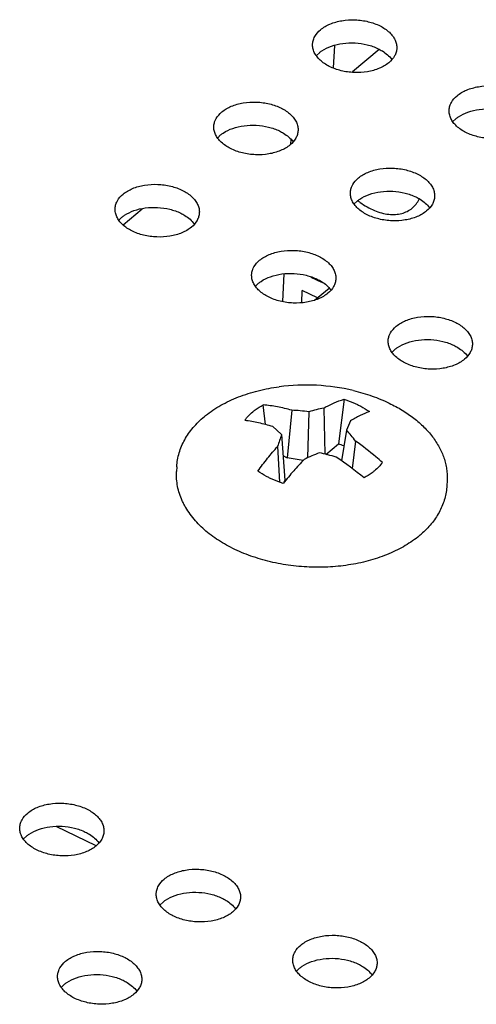
# Model space of a CAD drawing. Units: inches. Extents: x 0 to 34, y 0 to 22.
# Drawn here: x 11.9 to 12.1, y 14.8 to 15.3 of the extents above; entities that cross this region are included whole.
import ezdxf

# ---------------------------------------------------------------- set-up
doc = ezdxf.new("R2010")
doc.units = ezdxf.units.IN
doc.header["$LTSCALE"] = 1.87
doc.header["$MEASUREMENT"] = 0
doc.layers.get('0').update_dxf_attribs({"linetype": 'CONTINUOUS'})
doc.layers.add('3_ALL_AXES', color=7, linetype='CONTINUOUS')

msp = doc.modelspace()

# ---------------------------------------------------------------- linework, layer by layer
at = {"color": 3, "linetype": 'CONTINUOUS'}
msp.add_line((12.0783223912, 15.3003769445), (12.0777771837, 15.2898317154), dxfattribs=at)
at = {"color": 7, "linetype": 'CONTINUOUS'}
for p, q in [((12.0996094011, 15.2985048183), (12.0868383362, 15.2878792469)), ((12.057719456, 15.2538415446), (12.0578163338, 15.2557153235)), ((11.9781502581, 15.2154854064), (11.9870982301, 15.222930151)), ((12.0538511066, 15.1790211605), (12.0545309492, 15.1921704598)), ((12.0722975108, 15.1881565917), (12.0673540053, 15.1905447551)), ((12.068937965, 15.1797642079), (12.0757613846, 15.1854413173)), ((12.0627888648, 15.1785319063), (12.0630861998, 15.1842828641)), ((12.0702243519, 15.1808344865), (12.0630861998, 15.1842828641)), ((12.0701041552, 15.1807344823), (12.0701121286, 15.1808887006)), ((12.0456766105, 15.1208763315), (12.0445236622, 15.1301097547)), ((12.0828947546, 15.1327489108), (12.0802132512, 15.1116233409)), ((12.0580636331, 15.1275846476), (12.0559625009, 15.1050755697)), ((12.0661948437, 15.1268533294), (12.0655345911, 15.1049902925)), ((12.0732698008, 15.1286305248), (12.0738075857, 15.1067904654)), ((12.0532394824, 15.1160744228), (12.048914279, 15.1199723524)), ((12.0532394824, 15.1160744228), (12.0547237066, 15.0944077731)), ((12.0841117876, 15.1181978137), (12.0816428646, 15.1036699675)), ((12.0513581087, 15.110399919), (12.052207678, 15.0935450259)), ((12.0742638343, 15.1066734049), (12.0802132512, 15.1116233409)), ((12.0883669608, 15.1129453805), (12.0866966185, 15.100038051)), ((12.0539255239, 15.1060596151), (12.0559625009, 15.1050755697)), ((12.003546886, 15.1008310704), (12.0034253102, 15.0984795907)), ((12.0634842386, 15.1037217329), (12.0559625009, 15.1050755697)), ((12.0547237066, 15.0944077731), (12.0542835444, 15.0932652646)), ((12.1317756177, 15.0942014127), (12.1316540419, 15.091849933)), ((11.9652486607, 14.9211878661), (11.9462622919, 14.9303600114))]:
    msp.add_line(p, q, dxfattribs=at)
for centre, radius, start, end in [((12.1134548101, 15.2583637524), 0.0396502525, 232.7222261831, 234.5678296443), ((12.0647854264, 15.0418981463), 0.0976177937, 76.6763131537, 97.4248097343), ((12.0467617075, 15.0881785365), 0.0472693662, 128.7422121555, 129.75957663), ((12.0522057409, 15.0168839106), 0.1108556182, 82.7503969606, 86.9709347624), ((12.092304459, 15.0378829826), 0.0927223523, 101.8462779914, 106.3550775301), ((12.2362639031, 15.0569413207), 0.1640201945, 156.4338591653, 158.0702675423), ((12.2167080923, 15.0587274993), 0.1732358394, 160.6684632079, 162.6458017875), ((12.0045258707, 15.0493727343), 0.1052179154, 37.1712839015, 40.8529116825), ((12.068125171, 15.0745400479), 0.0390037473, 67.8277176436, 71.9455306726), ((12.1206668991, 14.9847439968), 0.132289155, 111.9785527042, 115.3578121926), ((12.0410984528, 14.9746322128), 0.1361462007, 73.7405766203, 77.2453156911), ((11.9964717485, 14.9798639514), 0.15029764, 50.3461414341, 56.5954783574), ((12.0895394018, 15.1031972929), 0.0455623944, 309.74574259, 312.197248057)]:
    msp.add_arc(centre, radius, start, end, dxfattribs=at)
for points, knots in [([(12.1152080596, 15.2233331686), (12.1158888939, 15.2238995259), (12.1171453988, 15.2252038587), (12.1180920992, 15.2267455192), (12.1184908214, 15.2275626214)], [0, 0, 0, 0, 0.4934282396, 1, 1, 1, 1]), ([(12.090468022, 15.226056631), (12.0915553892, 15.225283181), (12.0937625753, 15.2238772657), (12.0972013612, 15.2221948605), (12.1006356439, 15.2210137931), (12.1039935992, 15.2203621372), (12.1072050832, 15.2202566601), (12.1102022606, 15.2207064392), (12.1129147496, 15.2217095376), (12.1144987163, 15.2227430959), (12.1152080596, 15.2233331686)], [0, 0, 0, 0, 0.1501010423, 0.2937004207, 0.4296819333, 0.5574435118, 0.6770622803, 0.7894076853, 0.8962097739, 1, 1, 1, 1]), ([(12.0171797127, 15.1250472029), (12.0194518181, 15.1268704465), (12.0231723102, 15.1293386835), (12.0285211159, 15.1320822613), (12.0328548934, 15.1339312559), (12.0374185481, 15.1355298715), (12.0438305024, 15.137333242), (12.0488056049, 15.1382589542), (12.0521725693, 15.1386976847)], [0, 0, 0, 0, 0.2299934596, 0.3504406766, 0.4743883193, 0.601648172, 0.731934357, 1, 1, 1, 1]), ([(12.0873300927, 15.1368770439), (12.0903138925, 15.136168852), (12.0961133421, 15.1344871581), (12.1017039038, 15.1321979709), (12.1043716238, 15.1309153771)], [0, 0, 0, 0, 0.5088490605, 1, 1, 1, 1]), ([(12.0395565431, 15.1268049549), (12.0399252233, 15.1271116981), (12.0414916273, 15.1283412554), (12.0431905244, 15.1293983737), (12.0445236622, 15.1301097547)], [0, 0, 0, 0, 0.2409245457, 1, 1, 1, 1]), ([(12.0580636331, 15.1275846476), (12.0558155123, 15.1282120305), (12.051334732, 15.1292627877), (12.0467761471, 15.1299043955), (12.0445236622, 15.1301097547)], [0, 0, 0, 0, 0.5078543336, 1, 1, 1, 1]), ([(12.0732698008, 15.1286305248), (12.0748484298, 15.1295074648), (12.0779845715, 15.1310646683), (12.0812747009, 15.1322709288), (12.0828947546, 15.1327489108)], [0, 0, 0, 0, 0.516703425, 1, 1, 1, 1]), ([(12.0828947546, 15.1327489108), (12.0834593002, 15.1325749523), (12.0856551311, 15.131855489), (12.0878000988, 15.1309777915), (12.089348748, 15.1302296528)], [0, 0, 0, 0, 0.2556615914, 1, 1, 1, 1]), ([(12.089348748, 15.1302296528), (12.0898475601, 15.1299886812), (12.0917627007, 15.1290158805), (12.0935996347, 15.1278856375), (12.0948923755, 15.1269529672)], [0, 0, 0, 0, 0.2578952088, 1, 1, 1, 1]), ([(12.1043716238, 15.1309153771), (12.1064626626, 15.1299100417), (12.1104693943, 15.1277475829), (12.1159873069, 15.1239779654), (12.1208163136, 15.1197824084), (12.1248787125, 15.1152017546), (12.1275872937, 15.1110604376), (12.1292745565, 15.1076185841), (12.1302904196, 15.1050008986), (12.1310588019, 15.1023363698), (12.1315735362, 15.0996382466), (12.131827917, 15.0969207442), (12.1318223457, 15.0951052113), (12.1317756177, 15.0942014127)], [0, 0, 0, 0, 0.1434159586, 0.2808917182, 0.4122785177, 0.5378282925, 0.658198867, 0.7168021193, 0.7745247791, 0.8315345509, 0.8879830698, 0.9440589158, 1, 1, 1, 1]), ([(12.003546886, 15.1008310704), (12.0036039085, 15.1019339811), (12.0038495766, 15.1041400569), (12.0046066999, 15.1073941723), (12.0057418267, 15.1105702845), (12.0072411349, 15.1136439045), (12.0090872765, 15.1165957768), (12.0120213622, 15.1203929128), (12.0146435453, 15.1229468151), (12.0165297571, 15.12451615)], [0, 0, 0, 0, 0.1192268788, 0.2389756976, 0.3599187598, 0.4825701136, 0.6074655189, 0.7351046704, 1, 1, 1, 1]), ([(12.0358484376, 15.122891937), (12.0363637511, 15.1236021916), (12.0375245048, 15.1249862864), (12.0388470508, 15.1262146548), (12.0395565431, 15.1268049549)], [0, 0, 0, 0, 0.4873791667, 1, 1, 1, 1]), ([(12.0948923755, 15.1269529672), (12.093397998, 15.1263963283), (12.0903361668, 15.1250473832), (12.0874146806, 15.123422118), (12.085923131, 15.1225178138)], [0, 0, 0, 0, 0.4775992283, 1, 1, 1, 1]), ([(12.0358484376, 15.122891937), (12.0380124787, 15.1225977168), (12.0424124371, 15.1217954617), (12.0467320771, 15.1206411822), (12.048914279, 15.1199723524)], [0, 0, 0, 0, 0.4889790136, 1, 1, 1, 1]), ([(12.0420151733, 15.0987369537), (12.0434970205, 15.1007977862), (12.0465064232, 15.1047725421), (12.0497251197, 15.1085805143), (12.0513581087, 15.110399919)], [0, 0, 0, 0, 0.5093838012, 1, 1, 1, 1]), ([(12.1010591111, 15.1027979839), (12.1000452487, 15.1037209685), (12.0959811366, 15.1073054646), (12.0916887483, 15.1106324354), (12.0883669608, 15.1129453805)], [0, 0, 0, 0, 0.2530209436, 1, 1, 1, 1]), ([(12.064011439, 15.1042872081), (12.0622990799, 15.1025035594), (12.0588893728, 15.098786791), (12.0556341951, 15.0949343937), (12.0540127941, 15.0929410101)], [0, 0, 0, 0, 0.4903837574, 1, 1, 1, 1]), ([(12.1010591111, 15.1027979839), (12.1005437983, 15.1020877301), (12.0993830475, 15.1007036327), (12.0980604988, 15.0994752668), (12.0973510056, 15.0988849659)], [0, 0, 0, 0, 0.4873785552, 1, 1, 1, 1]), ([(12.1186711708, 15.0681648534), (12.1165659998, 15.0664133436), (12.1131219991, 15.0640222412), (12.1081649132, 15.0613237041), (12.1027446271, 15.0588387536), (12.0954347553, 15.0563166256), (12.0861197562, 15.0542645087), (12.0763658512, 15.0531854351), (12.0664028425, 15.053099967), (12.0564662879, 15.0540083008), (12.0467931136, 15.0558898179), (12.0390681836, 15.0582578035), (12.0332286124, 15.0606131607), (12.0290937202, 15.0625751078), (12.0251883037, 15.0647392323), (12.0215351897, 15.0670953279), (12.0181556231, 15.0696338669), (12.0141045023, 15.0731919284), (12.010596402, 15.0771242093), (12.0081213241, 15.0808749586), (12.0069178119, 15.083047591), (12.0058545559, 15.0852323226), (12.0047656793, 15.0880301861), (12.0038649572, 15.0914786683), (12.0033906244, 15.0949738429), (12.0033651617, 15.0973162164), (12.0034253102, 15.0984795907)], [0, 0, 0, 0, 0.0583359107, 0.0888283845, 0.1201758451, 0.1852581363, 0.2531039261, 0.3229634059, 0.3939238881, 0.4649893267, 0.5351558234, 0.6034871991, 0.63672364, 0.6692217823, 0.7009180178, 0.7317687176, 0.7617506664, 0.7908643448, 0.8465536022, 0.8733049074, 0.8864430429, 0.8994370663, 0.925042866, 0.9502524493, 0.9751847827, 1, 1, 1, 1]), ([(12.0475588007, 15.095460268), (12.0470599887, 15.0957012397), (12.045144848, 15.0966740404), (12.0433079141, 15.0978042834), (12.0420151733, 15.0987369537)], [0, 0, 0, 0, 0.2578952088, 1, 1, 1, 1]), ([(12.0973510056, 15.0988849659), (12.0969822703, 15.0985781769), (12.0954158769, 15.0973486045), (12.0937169615, 15.0962915136), (12.0923838866, 15.0955801662)], [0, 0, 0, 0, 0.2409605232, 1, 1, 1, 1]), ([(12.0540127941, 15.0929410101), (12.0534482486, 15.0931149686), (12.0512524177, 15.0938344319), (12.04910745, 15.0947121294), (12.0475588007, 15.095460268)], [0, 0, 0, 0, 0.2556615914, 1, 1, 1, 1]), ([(12.1316540419, 15.091849933), (12.1316007176, 15.0908185511), (12.1313790663, 15.0887560865), (12.1307066564, 15.0857084937), (12.1297022956, 15.08272612), (12.1283771779, 15.0798292417), (12.126744666, 15.0770346521), (12.1241506903, 15.0734248223), (12.1218229801, 15.0709664453), (12.120142979, 15.0694429918)], [0, 0, 0, 0, 0.1198924644, 0.2402294346, 0.3616211356, 0.4845245388, 0.6094096717, 0.7367221891, 1, 1, 1, 1])]:
    msp.add_open_spline(points, degree=3, knots=knots, dxfattribs=at)
at = {"layer": '3_ALL_AXES', "color": 3, "linetype": 'CONTINUOUS'}
for p, q in [((12.0697813376, 15.295608497), (12.0711780151, 15.2969575248)), ((12.1345564593, 15.2643162138), (12.1359531369, 15.2656652416)), ((12.0229438239, 15.2566395191), (12.0243405015, 15.2579885469)), ((12.0877189457, 15.2253472359), (12.0891156233, 15.2266962637)), ((11.9761063103, 15.2176705411), (11.9775029878, 15.2190195689)), ((12.0408814321, 15.1863782579), (12.0422781096, 15.1877272857)), ((12.1056565539, 15.1550859747), (12.1070532314, 15.1564350025)), ((11.9308577934, 14.9244673693), (11.932254471, 14.9258163971)), ((11.9956329152, 14.8931750861), (11.9970295928, 14.8945241139)), ((12.060408037, 14.8618828029), (12.0618047146, 14.8632318307)), ((11.9487954016, 14.8542061081), (11.9501920791, 14.8555551359))]:
    msp.add_line(p, q, dxfattribs=at)
at = {"layer": '3_ALL_AXES', "color": 7, "linetype": 'CONTINUOUS'}
for points, knots in [([(12.0717432113, 15.3078893698), (12.0730775224, 15.3089995214), (12.0763521583, 15.3108506211), (12.0819800848, 15.3123793357), (12.0881673597, 15.3127394797), (12.0943305076, 15.3119017002), (12.0998945987, 15.3099422164), (12.1037565309, 15.3074114635), (12.1059929822, 15.3049647844), (12.1071581971, 15.3030590936), (12.107838459, 15.3010645979), (12.1079443713, 15.2996976404), (12.1079102224, 15.2990344255)], [0, 0, 0, 0, 0.1194708526, 0.2544831306, 0.3985131776, 0.5431923187, 0.6798101544, 0.8016397541, 0.8562340168, 0.9068323309, 0.9542907201, 1, 1, 1, 1]), ([(12.0684949043, 15.3035656785), (12.0686491764, 15.3039649607), (12.0694323675, 15.3056071829), (12.0706777851, 15.3070029315), (12.0717432113, 15.3078893698)], [0, 0, 0, 0, 0.2359676645, 1, 1, 1, 1]), ([(12.0679637611, 15.3010981726), (12.0679745088, 15.3013069076), (12.0680515133, 15.3021471794), (12.0682662837, 15.3029739698), (12.0684949043, 15.3035656785)], [0, 0, 0, 0, 0.2478345521, 1, 1, 1, 1]), ([(12.1041307722, 15.2922432282), (12.1027964611, 15.2911330767), (12.0995218251, 15.289281977), (12.0938938987, 15.2877532624), (12.0877066238, 15.2873931184), (12.0815434759, 15.2882308979), (12.0759793847, 15.2901903816), (12.0721174526, 15.2927211346), (12.0698810013, 15.2951678137), (12.0687157863, 15.2970735044), (12.0680355245, 15.2990680002), (12.0679296122, 15.3004349577), (12.0679637611, 15.3010981726)], [0, 0, 0, 0, 0.1194708526, 0.2544831306, 0.3985131776, 0.5431923187, 0.6798101544, 0.8016397541, 0.8562340168, 0.9068323309, 0.9542907201, 1, 1, 1, 1]), ([(12.1079102224, 15.2990344255), (12.1078783827, 15.2984160594), (12.1076609891, 15.2971601428), (12.106601451, 15.2947042175), (12.1052041611, 15.2931362917), (12.1041307722, 15.2922432282)], [0, 0, 0, 0, 0.2330990607, 0.4743378537, 1, 1, 1, 1]), ([(12.1365183331, 15.2765970866), (12.1378526442, 15.2777072382), (12.1411272801, 15.2795583379), (12.1467552066, 15.2810870525), (12.1529424815, 15.2814471965), (12.1591056294, 15.280609417), (12.1646697205, 15.2786499333), (12.1685316526, 15.2761191803), (12.170768104, 15.2736725012), (12.1719333189, 15.2717668104), (12.1726135808, 15.2697723147), (12.1727194931, 15.2684053572), (12.1726853442, 15.2677421423)], [0, 0, 0, 0, 0.1194708526, 0.2544831306, 0.3985131776, 0.5431923187, 0.6798101544, 0.8016397541, 0.8562340168, 0.9068323309, 0.9542907201, 1, 1, 1, 1]), ([(12.0249056977, 15.2689203919), (12.0262400087, 15.2700305434), (12.0295146447, 15.2718816431), (12.0351425712, 15.2734103577), (12.0413298461, 15.2737705018), (12.0474929939, 15.2729327222), (12.0530570851, 15.2709732385), (12.0569190172, 15.2684424855), (12.0591554685, 15.2659958064), (12.0603206835, 15.2640901157), (12.0610009454, 15.2620956199), (12.0611068577, 15.2607286624), (12.0610727088, 15.2600654475)], [0, 0, 0, 0, 0.1194708526, 0.2544831306, 0.3985131776, 0.5431923187, 0.6798101544, 0.8016397541, 0.8562340168, 0.9068323309, 0.9542907201, 1, 1, 1, 1]), ([(12.1332700261, 15.2722733953), (12.1334242982, 15.2726726775), (12.1342074893, 15.2743148997), (12.1354529069, 15.2757106483), (12.1365183331, 15.2765970866)], [0, 0, 0, 0, 0.2359676645, 1, 1, 1, 1]), ([(12.0216573907, 15.2645967005), (12.0218116628, 15.2649959828), (12.0225948539, 15.2666382049), (12.0238402715, 15.2680339535), (12.0249056977, 15.2689203919)], [0, 0, 0, 0, 0.2359676645, 1, 1, 1, 1]), ([(12.168905894, 15.260950945), (12.1675715829, 15.2598407935), (12.1642969469, 15.2579896938), (12.1586690205, 15.2564609792), (12.1524817456, 15.2561008352), (12.1463185977, 15.2569386147), (12.1407545065, 15.2588980984), (12.1368925744, 15.2614288514), (12.1346561231, 15.2638755305), (12.1334909081, 15.2657812213), (12.1328106463, 15.267775717), (12.132704734, 15.2691426745), (12.1327388829, 15.2698058894)], [0, 0, 0, 0, 0.1194708526, 0.2544831306, 0.3985131776, 0.5431923187, 0.6798101544, 0.8016397541, 0.8562340168, 0.9068323309, 0.9542907201, 1, 1, 1, 1]), ([(12.1327388829, 15.2698058894), (12.1327496306, 15.2700146244), (12.1328266351, 15.2708548962), (12.1330414055, 15.2716816866), (12.1332700261, 15.2722733953)], [0, 0, 0, 0, 0.2478345521, 1, 1, 1, 1]), ([(12.0211262474, 15.2621291946), (12.0211369952, 15.2623379296), (12.0212139997, 15.2631782014), (12.0214287701, 15.2640049918), (12.0216573907, 15.2645967005)], [0, 0, 0, 0, 0.2478345521, 1, 1, 1, 1]), ([(12.0572932586, 15.2532742503), (12.0559589475, 15.2521640987), (12.0526843115, 15.250312999), (12.047056385, 15.2487842844), (12.0408691102, 15.2484241404), (12.0347059623, 15.24926192), (12.0291418711, 15.2512214037), (12.025279939, 15.2537521566), (12.0230434877, 15.2561988358), (12.0218782727, 15.2581045265), (12.0211980109, 15.2600990222), (12.0210920985, 15.2614659797), (12.0211262474, 15.2621291946)], [0, 0, 0, 0, 0.1194708526, 0.2544831306, 0.3985131776, 0.5431923187, 0.6798101544, 0.8016397541, 0.8562340168, 0.9068323309, 0.9542907201, 1, 1, 1, 1]), ([(12.0610727088, 15.2600654475), (12.0610408691, 15.2594470814), (12.0608234755, 15.2581911648), (12.0597639374, 15.2557352395), (12.0583666475, 15.2541673137), (12.0572932586, 15.2532742503)], [0, 0, 0, 0, 0.2330990607, 0.4743378537, 1, 1, 1, 1]), ([(12.0896808194, 15.2376281087), (12.0910151305, 15.2387382603), (12.0942897665, 15.2405893599), (12.099917693, 15.2421180745), (12.1061049678, 15.2424782186), (12.1122681157, 15.241640439), (12.1178322069, 15.2396809553), (12.121694139, 15.2371502023), (12.1239305903, 15.2347035232), (12.1250958053, 15.2327978325), (12.1257760671, 15.2308033368), (12.1258819795, 15.2294363792), (12.1258478306, 15.2287731644)], [0, 0, 0, 0, 0.1194708526, 0.2544831306, 0.3985131776, 0.5431923187, 0.6798101544, 0.8016397541, 0.8562340168, 0.9068323309, 0.9542907201, 1, 1, 1, 1]), ([(12.0864325125, 15.2333044173), (12.0865867846, 15.2337036996), (12.0873699757, 15.2353459217), (12.0886153933, 15.2367416703), (12.0896808194, 15.2376281087)], [0, 0, 0, 0, 0.2359676645, 1, 1, 1, 1]), ([(11.978068184, 15.2299514139), (11.9794024951, 15.2310615655), (11.9826771311, 15.2329126652), (11.9883050576, 15.2344413798), (11.9944923324, 15.2348015238), (12.0006554803, 15.2339637442), (12.0062195715, 15.2320042605), (12.0100815036, 15.2294735076), (12.0123179549, 15.2270268284), (12.0134831699, 15.2251211377), (12.0141634317, 15.223126642), (12.014269344, 15.2217596845), (12.0142351951, 15.2210964696)], [0, 0, 0, 0, 0.1194708526, 0.2544831306, 0.3985131776, 0.5431923187, 0.6798101544, 0.8016397541, 0.8562340168, 0.9068323309, 0.9542907201, 1, 1, 1, 1]), ([(12.0859013692, 15.2308369114), (12.085912117, 15.2310456464), (12.0859891215, 15.2318859182), (12.0862038919, 15.2327127086), (12.0864325125, 15.2333044173)], [0, 0, 0, 0, 0.2478345521, 1, 1, 1, 1]), ([(11.974819877, 15.2256277225), (11.9749741492, 15.2260270048), (11.9757573402, 15.227669227), (11.9770027579, 15.2290649756), (11.978068184, 15.2299514139)], [0, 0, 0, 0, 0.2359676645, 1, 1, 1, 1]), ([(12.1220683803, 15.2219819671), (12.1207340693, 15.2208718155), (12.1174594333, 15.2190207158), (12.1118315068, 15.2174920012), (12.105644232, 15.2171318572), (12.0994810841, 15.2179696368), (12.0939169929, 15.2199291205), (12.0900550608, 15.2224598734), (12.0878186095, 15.2249065526), (12.0866533945, 15.2268122433), (12.0859731326, 15.228806739), (12.0858672203, 15.2301736966), (12.0859013692, 15.2308369114)], [0, 0, 0, 0, 0.1194708526, 0.2544831306, 0.3985131776, 0.5431923187, 0.6798101544, 0.8016397541, 0.8562340168, 0.9068323309, 0.9542907201, 1, 1, 1, 1]), ([(12.1258478306, 15.2287731644), (12.1258159909, 15.2281547982), (12.1255985973, 15.2268988816), (12.1245390592, 15.2244429563), (12.1231417693, 15.2228750305), (12.1220683803, 15.2219819671)], [0, 0, 0, 0, 0.2330990607, 0.4743378537, 1, 1, 1, 1]), ([(12.0104557449, 15.2143052723), (12.0091214338, 15.2131951207), (12.0058467979, 15.2113440211), (12.0002188714, 15.2098153065), (11.9940315965, 15.2094551624), (11.9878684487, 15.210292942), (11.9823043575, 15.2122524257), (11.9784424254, 15.2147831787), (11.976205974, 15.2172298578), (11.9750407591, 15.2191355485), (11.9743604972, 15.2211300442), (11.9742545849, 15.2224970018), (11.9742887338, 15.2231602166)], [0, 0, 0, 0, 0.1194708526, 0.2544831306, 0.3985131776, 0.5431923187, 0.6798101544, 0.8016397541, 0.8562340168, 0.9068323309, 0.9542907201, 1, 1, 1, 1]), ([(11.9742887338, 15.2231602166), (11.9742994816, 15.2233689516), (11.9743764861, 15.2242092235), (11.9745912564, 15.2250360139), (11.974819877, 15.2256277225)], [0, 0, 0, 0, 0.2478345521, 1, 1, 1, 1]), ([(12.0142351951, 15.2210964696), (12.0142033555, 15.2204781035), (12.0139859619, 15.2192221868), (12.0129264237, 15.2167662616), (12.0115291339, 15.2151983358), (12.0104557449, 15.2143052723)], [0, 0, 0, 0, 0.2330990607, 0.4743378537, 1, 1, 1, 1]), ([(12.0428433058, 15.1986591307), (12.0441776169, 15.1997692823), (12.0474522529, 15.201620382), (12.0530801793, 15.2031490966), (12.0592674542, 15.2035092406), (12.0654306021, 15.202671461), (12.0709946933, 15.2007119773), (12.0748566254, 15.1981812244), (12.0770930767, 15.1957345452), (12.0782582917, 15.1938288545), (12.0789385535, 15.1918343588), (12.0790444658, 15.1904674013), (12.0790103169, 15.1898041864)], [0, 0, 0, 0, 0.1194708526, 0.2544831306, 0.3985131776, 0.5431923187, 0.6798101544, 0.8016397541, 0.8562340168, 0.9068323309, 0.9542907201, 1, 1, 1, 1]), ([(12.0390638556, 15.1918679335), (12.0390746034, 15.1920766684), (12.0391516079, 15.1929169403), (12.0393663782, 15.1937437307), (12.0395949988, 15.1943354394)], [0, 0, 0, 0, 0.2478345521, 1, 1, 1, 1]), ([(12.0395949988, 15.1943354394), (12.039749271, 15.1947347216), (12.040532462, 15.1963769438), (12.0417778797, 15.1977726924), (12.0428433058, 15.1986591307)], [0, 0, 0, 0, 0.2359676645, 1, 1, 1, 1]), ([(12.0752308667, 15.1830129891), (12.0738965556, 15.1819028376), (12.0706219197, 15.1800517379), (12.0649939932, 15.1785230233), (12.0588067183, 15.1781628792), (12.0526435704, 15.1790006588), (12.0470794793, 15.1809601425), (12.0432175471, 15.1834908955), (12.0409810958, 15.1859375746), (12.0398158809, 15.1878432653), (12.039135619, 15.1898377611), (12.0390297067, 15.1912047186), (12.0390638556, 15.1918679335)], [0, 0, 0, 0, 0.1194708526, 0.2544831306, 0.3985131776, 0.5431923187, 0.6798101544, 0.8016397541, 0.8562340168, 0.9068323309, 0.9542907201, 1, 1, 1, 1]), ([(12.0790103169, 15.1898041864), (12.0789784773, 15.1891858203), (12.0787610836, 15.1879299036), (12.0777015455, 15.1854739784), (12.0763042557, 15.1839060526), (12.0752308667, 15.1830129891)], [0, 0, 0, 0, 0.2330990607, 0.4743378537, 1, 1, 1, 1]), ([(12.1076184276, 15.1673668475), (12.1089527387, 15.1684769991), (12.1122273746, 15.1703280988), (12.1178553011, 15.1718568134), (12.124042576, 15.1722169574), (12.1302057239, 15.1713791779), (12.1357698151, 15.1694196941), (12.1396317472, 15.1668889412), (12.1418681985, 15.1644422621), (12.1430334135, 15.1625365713), (12.1437136753, 15.1605420756), (12.1438195876, 15.1591751181), (12.1437854387, 15.1585119032)], [0, 0, 0, 0, 0.1194708526, 0.2544831306, 0.3985131776, 0.5431923187, 0.6798101544, 0.8016397541, 0.8562340168, 0.9068323309, 0.9542907201, 1, 1, 1, 1]), ([(12.1043701206, 15.1630431562), (12.1045243928, 15.1634424384), (12.1053075838, 15.1650846606), (12.1065530015, 15.1664804092), (12.1076184276, 15.1673668475)], [0, 0, 0, 0, 0.2359676645, 1, 1, 1, 1]), ([(12.1038389774, 15.1605756503), (12.1038497252, 15.1607843853), (12.1039267297, 15.1616246571), (12.1041415, 15.1624514475), (12.1043701206, 15.1630431562)], [0, 0, 0, 0, 0.2478345521, 1, 1, 1, 1]), ([(12.1400059885, 15.1517207059), (12.1386716774, 15.1506105544), (12.1353970415, 15.1487594547), (12.129769115, 15.1472307401), (12.1235818401, 15.1468705961), (12.1174186922, 15.1477083756), (12.1118546011, 15.1496678593), (12.1079926689, 15.1521986123), (12.1057562176, 15.1546452914), (12.1045910026, 15.1565509821), (12.1039107408, 15.1585454779), (12.1038048285, 15.1599124354), (12.1038389774, 15.1605756503)], [0, 0, 0, 0, 0.1194708526, 0.2544831306, 0.3985131776, 0.5431923187, 0.6798101544, 0.8016397541, 0.8562340168, 0.9068323309, 0.9542907201, 1, 1, 1, 1]), ([(12.1437854387, 15.1585119032), (12.1437535991, 15.1578935371), (12.1435362054, 15.1566376205), (12.1424766673, 15.1541816952), (12.1410793775, 15.1526137694), (12.1400059885, 15.1517207059)], [0, 0, 0, 0, 0.2330990607, 0.4743378537, 1, 1, 1, 1]), ([(11.9328196672, 14.9367482421), (11.9341539783, 14.9378583937), (11.9374286142, 14.9397094933), (11.9430565407, 14.9412382079), (11.9492438156, 14.941598352), (11.9554069635, 14.9407605724), (11.9609710546, 14.9388010887), (11.9648329868, 14.9362703357), (11.9670694381, 14.9338236566), (11.968234653, 14.9319179659), (11.9689149149, 14.9299234702), (11.9690208272, 14.9285565126), (11.9689866783, 14.9278932978)], [0, 0, 0, 0, 0.1194708526, 0.2544831306, 0.3985131776, 0.5431923187, 0.6798101544, 0.8016397541, 0.8562340168, 0.9068323309, 0.9542907201, 1, 1, 1, 1]), ([(11.9295713602, 14.9324245507), (11.9297256323, 14.932823833), (11.9305088234, 14.9344660551), (11.931754241, 14.9358618037), (11.9328196672, 14.9367482421)], [0, 0, 0, 0, 0.2359676645, 1, 1, 1, 1]), ([(11.9652072281, 14.9211021005), (11.963872917, 14.9199919489), (11.960598281, 14.9181408492), (11.9549703546, 14.9166121347), (11.9487830797, 14.9162519906), (11.9426199318, 14.9170897702), (11.9370558406, 14.9190492539), (11.9331939085, 14.9215800068), (11.9309574572, 14.924026686), (11.9297922422, 14.9259323767), (11.9291119804, 14.9279268724), (11.9290060681, 14.92929383), (11.929040217, 14.9299570448)], [0, 0, 0, 0, 0.1194708526, 0.2544831306, 0.3985131776, 0.5431923187, 0.6798101544, 0.8016397541, 0.8562340168, 0.9068323309, 0.9542907201, 1, 1, 1, 1]), ([(11.929040217, 14.9299570448), (11.9290509647, 14.9301657798), (11.9291279692, 14.9310060516), (11.9293427396, 14.9318328421), (11.9295713602, 14.9324245507)], [0, 0, 0, 0, 0.2478345521, 1, 1, 1, 1]), ([(11.9689866783, 14.9278932978), (11.9689548386, 14.9272749316), (11.968737445, 14.926019015), (11.9676779069, 14.9235630897), (11.966280617, 14.9219951639), (11.9652072281, 14.9211021005)], [0, 0, 0, 0, 0.2330990607, 0.4743378537, 1, 1, 1, 1]), ([(11.997594789, 14.9054559589), (11.9989291001, 14.9065661105), (12.002203736, 14.9084172102), (12.0078316625, 14.9099459247), (12.0140189374, 14.9103060688), (12.0201820852, 14.9094682892), (12.0257461764, 14.9075088055), (12.0296081085, 14.9049780526), (12.0318445599, 14.9025313734), (12.0330097748, 14.9006256827), (12.0336900367, 14.898631187), (12.033795949, 14.8972642294), (12.0337618001, 14.8966010146)], [0, 0, 0, 0, 0.1194708526, 0.2544831306, 0.3985131776, 0.5431923187, 0.6798101544, 0.8016397541, 0.8562340168, 0.9068323309, 0.9542907201, 1, 1, 1, 1]), ([(11.994346482, 14.9011322675), (11.9945007541, 14.9015315498), (11.9952839452, 14.9031737719), (11.9965293628, 14.9045695206), (11.997594789, 14.9054559589)], [0, 0, 0, 0, 0.2359676645, 1, 1, 1, 1]), ([(11.9938153388, 14.8986647616), (11.9938260865, 14.8988734966), (11.993903091, 14.8997137685), (11.9941178614, 14.9005405589), (11.994346482, 14.9011322675)], [0, 0, 0, 0, 0.2478345521, 1, 1, 1, 1]), ([(12.0299823499, 14.8898098173), (12.0286480388, 14.8886996657), (12.0253734028, 14.886848566), (12.0197454763, 14.8853198515), (12.0135582015, 14.8849597074), (12.0073950536, 14.885797487), (12.0018309624, 14.8877569707), (11.9979690303, 14.8902877236), (11.995732579, 14.8927344028), (11.994567364, 14.8946400935), (11.9938871022, 14.8966345892), (11.9937811898, 14.8980015468), (11.9938153388, 14.8986647616)], [0, 0, 0, 0, 0.1194708526, 0.2544831306, 0.3985131776, 0.5431923187, 0.6798101544, 0.8016397541, 0.8562340168, 0.9068323309, 0.9542907201, 1, 1, 1, 1]), ([(12.0337618001, 14.8966010146), (12.0337299604, 14.8959826485), (12.0335125668, 14.8947267318), (12.0324530287, 14.8922708066), (12.0310557388, 14.8907028807), (12.0299823499, 14.8898098173)], [0, 0, 0, 0, 0.2330990607, 0.4743378537, 1, 1, 1, 1]), ([(12.0623699108, 14.8741636757), (12.0637042218, 14.8752738273), (12.0669788578, 14.877124927), (12.0726067843, 14.8786536415), (12.0787940592, 14.8790137856), (12.084957207, 14.878176006), (12.0905212982, 14.8762165223), (12.0943832303, 14.8736857694), (12.0966196816, 14.8712390902), (12.0977848966, 14.8693333995), (12.0984651585, 14.8673389038), (12.0985710708, 14.8659719462), (12.0985369219, 14.8653087314)], [0, 0, 0, 0, 0.1194708526, 0.2544831306, 0.3985131776, 0.5431923187, 0.6798101544, 0.8016397541, 0.8562340168, 0.9068323309, 0.9542907201, 1, 1, 1, 1]), ([(12.0591216038, 14.8698399843), (12.0592758759, 14.8702392666), (12.060059067, 14.8718814887), (12.0613044846, 14.8732772374), (12.0623699108, 14.8741636757)], [0, 0, 0, 0, 0.2359676645, 1, 1, 1, 1]), ([(11.9507572753, 14.8664869809), (11.9520915864, 14.8675971325), (11.9553662224, 14.8694482322), (11.9609941489, 14.8709769468), (11.9671814237, 14.8713370908), (11.9733445716, 14.8704993113), (11.9789086628, 14.8685398275), (11.9827705949, 14.8660090746), (11.9850070462, 14.8635623955), (11.9861722612, 14.8616567047), (11.986852523, 14.859662209), (11.9869584354, 14.8582952515), (11.9869242864, 14.8576320366)], [0, 0, 0, 0, 0.1194708526, 0.2544831306, 0.3985131776, 0.5431923187, 0.6798101544, 0.8016397541, 0.8562340168, 0.9068323309, 0.9542907201, 1, 1, 1, 1]), ([(12.0585904606, 14.8673724784), (12.0586012083, 14.8675812134), (12.0586782128, 14.8684214853), (12.0588929832, 14.8692482757), (12.0591216038, 14.8698399843)], [0, 0, 0, 0, 0.2478345521, 1, 1, 1, 1]), ([(11.9475089684, 14.8621632896), (11.9476632405, 14.8625625718), (11.9484464316, 14.864204794), (11.9496918492, 14.8656005426), (11.9507572753, 14.8664869809)], [0, 0, 0, 0, 0.2359676645, 1, 1, 1, 1]), ([(12.0947574717, 14.8585175341), (12.0934231606, 14.8574073825), (12.0901485246, 14.8555562829), (12.0845205981, 14.8540275683), (12.0783333233, 14.8536674242), (12.0721701754, 14.8545052038), (12.0666060842, 14.8564646875), (12.0627441521, 14.8589954405), (12.0605077008, 14.8614421196), (12.0593424858, 14.8633478103), (12.058662224, 14.865342306), (12.0585563116, 14.8667092636), (12.0585904606, 14.8673724784)], [0, 0, 0, 0, 0.1194708526, 0.2544831306, 0.3985131776, 0.5431923187, 0.6798101544, 0.8016397541, 0.8562340168, 0.9068323309, 0.9542907201, 1, 1, 1, 1]), ([(12.0985369219, 14.8653087314), (12.0985050822, 14.8646903653), (12.0982876886, 14.8634344486), (12.0972281505, 14.8609785234), (12.0958308606, 14.8594105975), (12.0947574717, 14.8585175341)], [0, 0, 0, 0, 0.2330990607, 0.4743378537, 1, 1, 1, 1]), ([(11.9831448362, 14.8508408393), (11.9818105252, 14.8497306878), (11.9785358892, 14.8478795881), (11.9729079627, 14.8463508735), (11.9667206878, 14.8459907295), (11.96055754, 14.846828509), (11.9549934488, 14.8487879927), (11.9511315167, 14.8513187457), (11.9488950654, 14.8537654248), (11.9477298504, 14.8556711156), (11.9470495885, 14.8576656113), (11.9469436762, 14.8590325688), (11.9469778251, 14.8596957837)], [0, 0, 0, 0, 0.1194708526, 0.2544831306, 0.3985131776, 0.5431923187, 0.6798101544, 0.8016397541, 0.8562340168, 0.9068323309, 0.9542907201, 1, 1, 1, 1]), ([(11.9469778251, 14.8596957837), (11.9469885729, 14.8599045187), (11.9470655774, 14.8607447905), (11.9472803477, 14.8615715809), (11.9475089684, 14.8621632896)], [0, 0, 0, 0, 0.2478345521, 1, 1, 1, 1]), ([(11.9869242864, 14.8576320366), (11.9868924468, 14.8570136705), (11.9866750532, 14.8557577539), (11.9856155151, 14.8533018286), (11.9842182252, 14.8517339028), (11.9831448362, 14.8508408393)], [0, 0, 0, 0, 0.2330990607, 0.4743378537, 1, 1, 1, 1])]:
    msp.add_open_spline(points, degree=3, knots=knots, dxfattribs=at)
at = {"layer": '3_ALL_AXES', "color": 3, "linetype": 'CONTINUOUS'}
for points, knots in [([(12.0768916784, 15.3000902246), (12.0786325664, 15.3007057788), (12.0823598101, 15.3015539757), (12.0881188956, 15.3017541544), (12.0938171185, 15.300928032), (12.0974229755, 15.2996777594), (12.0990811739, 15.2988766985)], [0, 0, 0, 0, 0.2437787535, 0.5004076601, 0.7568755143, 1, 1, 1, 1]), ([(12.0711780151, 15.2969575248), (12.0715688536, 15.2972827039), (12.073320342, 15.2985833554), (12.0753170836, 15.2995334694), (12.0768916784, 15.3000902246)], [0, 0, 0, 0, 0.2333775283, 1, 1, 1, 1]), ([(12.0990811739, 15.2988766985), (12.0997572322, 15.2985501008), (12.1021715997, 15.2972361495), (12.1043545414, 15.2954039038), (12.1055238065, 15.2937783407)], [0, 0, 0, 0, 0.2727036444, 1, 1, 1, 1]), ([(12.1359531369, 15.2656652416), (12.1363439754, 15.2659904207), (12.1380954638, 15.2672910722), (12.1400922054, 15.2682411862), (12.1416668001, 15.2687979414)], [0, 0, 0, 0, 0.2333775283, 1, 1, 1, 1]), ([(12.1416668001, 15.2687979414), (12.1434076881, 15.2694134956), (12.1471349318, 15.2702616925), (12.1528940174, 15.2704618712), (12.1585922403, 15.2696357488), (12.1621980972, 15.2683854762), (12.1638562957, 15.2675844153)], [0, 0, 0, 0, 0.2437787535, 0.5004076601, 0.7568755143, 1, 1, 1, 1]), ([(12.0243405015, 15.2579885469), (12.02473134, 15.2583137259), (12.0264828284, 15.2596143775), (12.02847957, 15.2605644914), (12.0300541647, 15.2611212466)], [0, 0, 0, 0, 0.2333775283, 1, 1, 1, 1]), ([(12.0300541647, 15.2611212466), (12.0317950527, 15.2617368008), (12.0355222964, 15.2625849977), (12.041281382, 15.2627851764), (12.0469796049, 15.2619590541), (12.0505854618, 15.2607087814), (12.0522436603, 15.2599077205)], [0, 0, 0, 0, 0.2437787535, 0.5004076601, 0.7568755143, 1, 1, 1, 1]), ([(12.0522436603, 15.2599077205), (12.0529197185, 15.2595811229), (12.0553340861, 15.2582671715), (12.0575170278, 15.2564349258), (12.0586862929, 15.2548093627)], [0, 0, 0, 0, 0.2727036444, 1, 1, 1, 1]), ([(12.0948292865, 15.2298289634), (12.0965701745, 15.2304445176), (12.1002974182, 15.2312927146), (12.1060565038, 15.2314928932), (12.1117547266, 15.2306667709), (12.1153605836, 15.2294164983), (12.1170187821, 15.2286154374)], [0, 0, 0, 0, 0.2437787535, 0.5004076601, 0.7568755143, 1, 1, 1, 1]), ([(12.0891156233, 15.2266962637), (12.0895064618, 15.2270214427), (12.0912579502, 15.2283220943), (12.0932546918, 15.2292722083), (12.0948292865, 15.2298289634)], [0, 0, 0, 0, 0.2333775283, 1, 1, 1, 1]), ([(12.1170187821, 15.2286154374), (12.1176948403, 15.2282888397), (12.1201092079, 15.2269748884), (12.1222921496, 15.2251426426), (12.1234614146, 15.2235170795)], [0, 0, 0, 0, 0.2727036444, 1, 1, 1, 1]), ([(11.9775029878, 15.2190195689), (11.9778938263, 15.2193447479), (11.9796453148, 15.2206453995), (11.9816420564, 15.2215955135), (11.9832166511, 15.2221522687)], [0, 0, 0, 0, 0.2333775283, 1, 1, 1, 1]), ([(11.9832166511, 15.2221522687), (11.9849575391, 15.2227678228), (11.9886847828, 15.2236160198), (11.9944438683, 15.2238161985), (12.0001420912, 15.2229900761), (12.0037479482, 15.2217398035), (12.0054061467, 15.2209387426)], [0, 0, 0, 0, 0.2437787535, 0.5004076601, 0.7568755143, 1, 1, 1, 1]), ([(12.0054061467, 15.2209387426), (12.0060822049, 15.2206121449), (12.0084965725, 15.2192981936), (12.0106795141, 15.2174659478), (12.0118487792, 15.2158403848)], [0, 0, 0, 0, 0.2727036444, 1, 1, 1, 1]), ([(12.0422781096, 15.1877272857), (12.0426689481, 15.1880524647), (12.0444204366, 15.1893531163), (12.0464171782, 15.1903032303), (12.0479917729, 15.1908599855)], [0, 0, 0, 0, 0.2333775283, 1, 1, 1, 1]), ([(12.0479917729, 15.1908599855), (12.0497326609, 15.1914755397), (12.0534599046, 15.1923237366), (12.0592189901, 15.1925239153), (12.064917213, 15.1916977929), (12.06852307, 15.1904475203), (12.0701812685, 15.1896464594)], [0, 0, 0, 0, 0.2437787535, 0.5004076601, 0.7568755143, 1, 1, 1, 1]), ([(12.0701812685, 15.1896464594), (12.0708573267, 15.1893198617), (12.0732716943, 15.1880059104), (12.0754546359, 15.1861736646), (12.076623901, 15.1845481016)], [0, 0, 0, 0, 0.2727036444, 1, 1, 1, 1]), ([(12.1070532314, 15.1564350025), (12.1074440699, 15.1567601816), (12.1091955583, 15.1580608331), (12.1111923, 15.1590109471), (12.1127668947, 15.1595677023)], [0, 0, 0, 0, 0.2333775283, 1, 1, 1, 1]), ([(12.1127668947, 15.1595677023), (12.1145077827, 15.1601832565), (12.1182350264, 15.1610314534), (12.1239941119, 15.1612316321), (12.1296923348, 15.1604055097), (12.1332981918, 15.1591552371), (12.1349563903, 15.1583541762)], [0, 0, 0, 0, 0.2437787535, 0.5004076601, 0.7568755143, 1, 1, 1, 1]), ([(12.1349563903, 15.1583541762), (12.1356324485, 15.1580275785), (12.138046816, 15.1567136272), (12.1402297577, 15.1548813815), (12.1413990228, 15.1532558184)], [0, 0, 0, 0, 0.2727036444, 1, 1, 1, 1]), ([(11.932254471, 14.9258163971), (11.9326453095, 14.9261415761), (11.9343967979, 14.9274422277), (11.9363935395, 14.9283923417), (11.9379681342, 14.9289490968)], [0, 0, 0, 0, 0.2333775283, 1, 1, 1, 1]), ([(11.9379681342, 14.9289490968), (11.9397090222, 14.929564651), (11.9434362659, 14.930412848), (11.9491953515, 14.9306130266), (11.9548935744, 14.9297869043), (11.9584994313, 14.9285366317), (11.9601576298, 14.9277355708)], [0, 0, 0, 0, 0.2437787535, 0.5004076601, 0.7568755143, 1, 1, 1, 1]), ([(11.9601576298, 14.9277355708), (11.9608336881, 14.9274089731), (11.9632480556, 14.9260950218), (11.9654309973, 14.924262776), (11.9666002624, 14.9226372129)], [0, 0, 0, 0, 0.2727036444, 1, 1, 1, 1]), ([(11.9970295928, 14.8945241139), (11.9974204313, 14.8948492929), (11.9991719197, 14.8961499445), (12.0011686613, 14.8971000585), (12.002743256, 14.8976568136)], [0, 0, 0, 0, 0.2333775283, 1, 1, 1, 1]), ([(12.002743256, 14.8976568136), (12.004484144, 14.8982723678), (12.0082113877, 14.8991205648), (12.0139704733, 14.8993207434), (12.0196686962, 14.8984946211), (12.0232745531, 14.8972443485), (12.0249327516, 14.8964432876)], [0, 0, 0, 0, 0.2437787535, 0.5004076601, 0.7568755143, 1, 1, 1, 1]), ([(12.0249327516, 14.8964432876), (12.0256088098, 14.8961166899), (12.0280231774, 14.8948027386), (12.0302061191, 14.8929704928), (12.0313753842, 14.8913449297)], [0, 0, 0, 0, 0.2727036444, 1, 1, 1, 1]), ([(12.0675183778, 14.8663645304), (12.0692592658, 14.8669800846), (12.0729865095, 14.8678282816), (12.0787455951, 14.8680284603), (12.084443818, 14.8672023379), (12.0880496749, 14.8659520653), (12.0897078734, 14.8651510044)], [0, 0, 0, 0, 0.2437787535, 0.5004076601, 0.7568755143, 1, 1, 1, 1]), ([(12.0618047146, 14.8632318307), (12.0621955531, 14.8635570097), (12.0639470415, 14.8648576613), (12.0659437831, 14.8658077753), (12.0675183778, 14.8663645304)], [0, 0, 0, 0, 0.2333775283, 1, 1, 1, 1]), ([(12.0897078734, 14.8651510044), (12.0903839316, 14.8648244067), (12.0927982992, 14.8635104554), (12.0949812409, 14.8616782096), (12.096150506, 14.8600526466)], [0, 0, 0, 0, 0.2727036444, 1, 1, 1, 1]), ([(11.9501920791, 14.8555551359), (11.9505829177, 14.855880315), (11.9523344061, 14.8571809665), (11.9543311477, 14.8581310805), (11.9559057424, 14.8586878357)], [0, 0, 0, 0, 0.2333775283, 1, 1, 1, 1]), ([(11.9559057424, 14.8586878357), (11.9576466304, 14.8593033899), (11.9613738741, 14.8601515868), (11.9671329596, 14.8603517655), (11.9728311825, 14.8595256431), (11.9764370395, 14.8582753705), (11.978095238, 14.8574743096)], [0, 0, 0, 0, 0.2437787535, 0.5004076601, 0.7568755143, 1, 1, 1, 1]), ([(11.978095238, 14.8574743096), (11.9787712962, 14.8571477119), (11.9811856638, 14.8558337606), (11.9833686055, 14.8540015149), (11.9845378705, 14.8523759518)], [0, 0, 0, 0, 0.2727036444, 1, 1, 1, 1])]:
    msp.add_open_spline(points, degree=3, knots=knots, dxfattribs=at)

doc.saveas('drawing.dxf')
